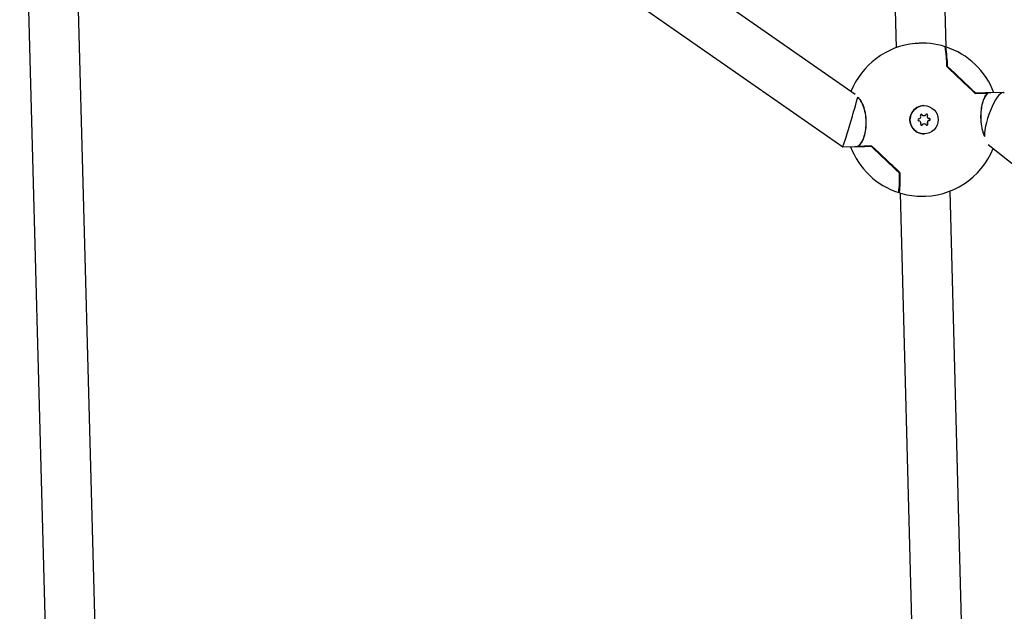
# Model space of a CAD drawing. Units: millimetres. Extents: x -3683 to 3327, y -4452 to 4539.
# Drawn here: x 559 to 874, y -471 to -282 of the extents above; entities that cross this region are included whole.
import ezdxf

# ---------------------------------------------------------------- set-up
doc = ezdxf.new("R2010")
doc.units = ezdxf.units.MM
doc.header["$LTSCALE"] = 1000
doc.layers.add('1 EQUIPMENT', color=7, linetype='Continuous', lineweight=18)

# ---------------------------------------------------------------- blocks, each defined once
blk = doc.blocks.new('EQ 21-1001 BLOCK')
at = {"layer": '1 EQUIPMENT', "color": 7, "linetype": 'Continuous', "lineweight": 25}
for p, q in [((831.13, 11.26), (839.23, -290.7)), ((855.23, -290.46), (847.12, 11.84)), ((826.1, -305.62), (591.94, -142.35)), ((588.07, -159.16), (822.21, -322.42)), ((558.97, -174.46), (567.07, -476.45)), ((583.07, -476.17), (574.96, -173.91)), ((868.51, -305.18), (868.43, -305.18)), ((873.42, -305.05), (869.14, -305.16)), ((869.22, -305.03), (869.48, -305.15)), ((848.11, -309.23), (848.1, -309.23)), ((848.09, -312.43), (848.13, -312.43)), ((848.22, -315.03), (848.18, -315.03)), ((848.22, -318.23), (848.23, -318.23)), ((822.21, -322.42), (827.13, -322.29)), ((826.34, -322.45), (826.04, -322.32)), ((868.71, -321.61), (1025.9, -448.14)), ((864.63, -640.93), (856.47, -336.57)), ((840.48, -337.19), (848.64, -641.42))]:
    blk.add_line(p, q, dxfattribs=at)
at = {"layer": '1 EQUIPMENT', "color": 7, "linetype": 'Continuous', "lineweight": 25, "flags": 128}
for points in [[(854.95, -290.45), (854.95, -290.45), (855.03, -290.59), (855.11, -291.12), (855.21, -292.01), (855.31, -293.26), (855.41, -294.84), (855.52, -296.74)], [(855.52, -296.74), (855.4, -294.72), (855.34, -293.72)], [(868.59, -305.24), (868.2, -305.26), (867.77, -305.27), (867.31, -305.28), (866.82, -305.29), (866.29, -305.31), (865.73, -305.32), (865.15, -305.34), (864.53, -305.36)], [(869.14, -305.16), (868.74, -305.17), (868.29, -305.19), (867.78, -305.2), (867.23, -305.21), (866.63, -305.23), (865.97, -305.25), (865.28, -305.27), (864.54, -305.29)], [(864.54, -305.29), (865.14, -305.27), (865.71, -305.26), (866.25, -305.24), (866.77, -305.23), (867.25, -305.21), (867.7, -305.2), (868.12, -305.19), (868.51, -305.18)], [(864.6, -305.15), (865.35, -305.13), (866.05, -305.11), (866.7, -305.1), (867.31, -305.08), (867.86, -305.06), (868.37, -305.05), (868.82, -305.04), (869.22, -305.03)], [(831.34, -322.31), (830.55, -322.34), (829.81, -322.35), (829.11, -322.37), (828.46, -322.39), (827.85, -322.41), (827.29, -322.42), (826.79, -322.43), (826.34, -322.45)], [(826.42, -322.31), (826.87, -322.3), (827.37, -322.29), (827.93, -322.27), (828.53, -322.26), (829.18, -322.24), (829.88, -322.22), (830.62, -322.2), (831.4, -322.18)], [(827.05, -322.23), (827.49, -322.21), (827.96, -322.2), (828.46, -322.19), (828.99, -322.18), (829.55, -322.16), (830.15, -322.15), (830.77, -322.13), (831.42, -322.11)], [(831.41, -322.18), (830.77, -322.2), (830.16, -322.21), (829.58, -322.23), (829.03, -322.24), (828.51, -322.26), (828.02, -322.27), (827.56, -322.28), (827.14, -322.29)], [(840.13, -336.89), (840.19, -337.03), (840.26, -336.88), (840.32, -336.36), (840.36, -335.46), (840.4, -334.21), (840.42, -332.63), (840.42, -330.73)], [(840.42, -330.73), (840.41, -332.75), (840.39, -334.4), (840.35, -335.66), (840.3, -336.51), (840.23, -336.92), (840.15, -336.89), (840.14, -336.85)]]:
    blk.add_lwpolyline(points, dxfattribs=at)
at = {"layer": '1 EQUIPMENT', "color": 7, "linetype": 'Continuous', "lineweight": 25}
blk.add_circle((848.17, -313.73), 4.5, dxfattribs=at)
for centre, radius, start, end in [((847.58, -313.74), 24.5, 95.1591, 158.3915), ((847.58, -313.74), 24.5, 72.6309, 95.1591), ((817.03, -296.88), 38.42, 0.3154, 9.7816), ((847.58, -313.74), 24.5, 20.5798, 72.1336), ((816.24, -297.01), 39.42, 0.5009, 9.6261), ((203.19, -993.63), 954.51, 46.14365, 46.88919), ((205.59, -991.11), 951.06, 46.14705, 46.88908), ((213.96, -982.28), 938.89, 46.14408, 46.89391), ((211.43, -984.94), 942.74, 46.14408, 46.89391), ((868.51, -305.28), 0.1, 1.5275, 91.528), ((868.52, -305.29), 0.0871, 266.4787, 303.7366), ((868.51, -305.28), 0.1, 303.901, 1.5275), ((848.16, -313.73), 4.5, 90.7759, 271.5155), ((846.47, -313.78), 0.3, 93.3776, 269.6775), ((846.42, -312.78), 0.701, 273.3782, 29.6924), ((846.47, -314.78), 0.701, 333.3623, 89.6778), ((847.28, -312.28), 0.3, 33.3644, 209.7066), ((847.25, -312.28), 0.3, 33.3513, 87.2095), ((848.08, -311.73), 0.7, 213.3516, 270.761), ((848.12, -311.73), 0.7, 213.3501, 329.7059), ((848.98, -312.24), 0.3, 333.3486, 149.692), ((848.95, -312.24), 0.3, 333.3604, 87.2013), ((849.84, -312.69), 0.701, 153.3623, 269.6778), ((849.88, -312.68), 0.701, 153.3623, 269.6778), ((849.89, -314.68), 0.701, 93.3782, 209.6924), ((849.93, -314.68), 0.701, 93.3782, 209.6924), ((849.84, -313.69), 0.3, 273.3776, 89.6775), ((849.87, -313.69), 0.3, 273.3776, 89.6775), ((847.36, -315.23), 0.3, 153.3486, 329.692), ((847.33, -315.23), 0.3, 274.3178, 329.7042), ((848.19, -315.73), 0.7, 90.7661, 149.7049), ((848.23, -315.73), 0.7, 33.3501, 149.7059), ((849.06, -315.18), 0.3, 213.3644, 29.7066), ((849.03, -315.18), 0.3, 274.3269, 29.6945), ((847.58, -313.74), 24.5, 200.5929, 252.1336), ((827.13, -322.19), 0.1, 120.5686, 271.4896), ((827.13, -322.18), 0.0838, 86.4019, 120.445), ((187.12, -1010.6), 942.74, 46.14408, 46.89391), ((178.97, -1019.19), 954.78, 46.14886, 46.89426), ((181.45, -1016.58), 951.15, 46.14893, 46.89091), ((189.88, -1007.68), 938.89, 46.14408, 46.89391), ((847.58, -313.74), 24.5, 268.0751, 338.0577), ((803.43, -332.58), 36.9, 353.0312, 2.7647), ((804.54, -332.66), 36, 352.8718, 2.9607), ((840.32, -330.73), 0.1, 0.0145, 46.1299), ((847.58, -313.74), 24.5, 252.6309, 268.0751)]:
    blk.add_arc(centre, radius, start, end, dxfattribs=at)
for centre, major_axis, ratio, start_param, end_param in [((870.92, -313.12), (2.71, 8.04), 0.266351, 6.1856, 8.770559), ((824.63, -314.35), (2.42, 8.07), 0.010383, 3.185295, 5.986095), ((824.63, -314.35), (2.42, 8.07), 0.010383, 3.145008, 3.185295)]:
    blk.add_ellipse(centre, major_axis=major_axis, ratio=ratio, start_param=start_param, end_param=end_param, dxfattribs=at)
for points, knots in [([(846.37, -289.29), (846.1, -289.29), (845.76, -289.29), (845.45, -289.33), (845.38, -289.35)], [0, 0, 0, 0, 0.783374, 1, 1, 1, 1]), ([(855.52, -296.74), (855.52, -296.74), (855.52, -296.75), (855.53, -296.78), (855.55, -296.8), (855.55, -296.81)], [0, 0, 0, 0, 0.18437, 0.679682, 1, 1, 1, 1]), ([(864.54, -305.29), (864.54, -305.29), (864.53, -305.29), (864.51, -305.29), (864.5, -305.28), (864.49, -305.27), (864.48, -305.27), (864.48, -305.27)], [0, 0, 0, 0, 0.040679, 0.400631, 0.684103, 0.888862, 1, 1, 1, 1]), ([(864.54, -305.29), (864.53, -305.29), (864.53, -305.29), (864.53, -305.29), (864.53, -305.3), (864.53, -305.3)], [0, 0, 0, 0, 0.631123, 0.925442, 1, 1, 1, 1]), ([(868.51, -305.38), (868.3, -305.56), (867.79, -306), (867.1, -307.39), (866.54, -309.44), (866.26, -311.85), (866.32, -314.49), (866.73, -317.1), (867.24, -318.39), (867.49, -319.02)], [0, 0, 0, 0, 0.111226, 0.265151, 0.408767, 0.547955, 0.691681, 0.847381, 1, 1, 1, 1]), ([(867.61, -319.22), (867.34, -318.54), (866.82, -317.2), (866.39, -314.51), (866.34, -311.83), (866.62, -309.37), (867.18, -307.29), (867.87, -305.87), (868.38, -305.43), (868.59, -305.24)], [0, 0, 0, 0, 0.158751, 0.313386, 0.456162, 0.594396, 0.736956, 0.889675, 1, 1, 1, 1]), ([(826.75, -306.53), (826.85, -306.57), (827.35, -306.74), (828.21, -308.03), (829.09, -310.25), (829.57, -312.95), (829.62, -315.64), (829.3, -318.09), (828.67, -320.18), (827.87, -321.6), (827.29, -322.04), (827.05, -322.23)], [0, 0, 0, 0, 0.038742, 0.178008, 0.313765, 0.439906, 0.556373, 0.669135, 0.785427, 0.910004, 1, 1, 1, 1]), ([(827.13, -322.09), (827.37, -321.91), (827.95, -321.47), (828.74, -320.08), (829.37, -318.03), (829.69, -315.61), (829.64, -312.97), (829.16, -310.31), (828.28, -308.14), (827.47, -306.89), (827.02, -306.73), (826.95, -306.71)], [0, 0, 0, 0, 0.091297, 0.217643, 0.335527, 0.449776, 0.567751, 0.695554, 0.833177, 0.974434, 1, 1, 1, 1]), ([(831.41, -322.18), (831.41, -322.18), (831.42, -322.18), (831.42, -322.17), (831.42, -322.17), (831.42, -322.17)], [0, 0, 0, 0, 0.631123, 0.925442, 1, 1, 1, 1]), ([(846.76, -338.22), (846.82, -338.23), (847.03, -338.25), (847.26, -338.23), (847.42, -338.22)], [0, 0, 0, 0, 0.276031, 1, 1, 1, 1])]:
    blk.add_open_spline(points, degree=3, knots=knots, dxfattribs=at)

msp = doc.modelspace()

# ---------------------------------------------------------------- block references
at = {"layer": '1 EQUIPMENT'}
msp.add_blockref('EQ 21-1001 BLOCK', (0, 0), dxfattribs=at)

doc.saveas('drawing.dxf')
